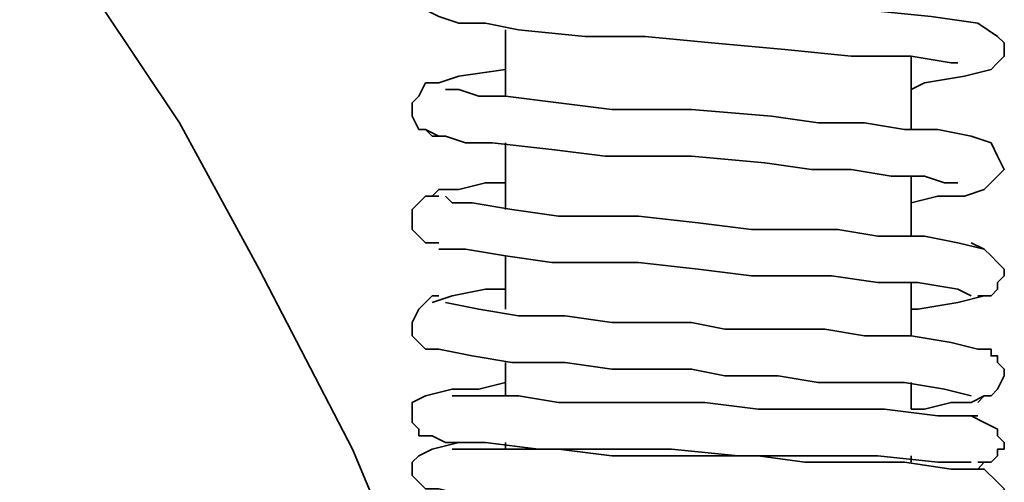
# Model space of a CAD drawing. Extents: x 10 to 803, y -38 to 630.
# Drawn here: x 629 to 657, y 143 to 156 of the extents above; entities that cross this region are included whole.
import ezdxf

# ---------------------------------------------------------------- set-up
doc = ezdxf.new("R2010")
doc.units = 0
doc.header["$MEASUREMENT"] = 0
doc.layers.get('0').update_dxf_attribs({"lineweight": 0})

msp = doc.modelspace()

# ---------------------------------------------------------------- linework, layer by layer
at = {"color": 7, "lineweight": 35}
for points, knots in [([(643.126, 133.205), (643.126, 133.205), (641.243, 138.289), (641.243, 138.289), (641.243, 138.289), (638.796, 144.125), (638.796, 144.125), (638.796, 144.125), (636.16, 149.209), (636.16, 149.209), (636.16, 149.209), (633.9, 153.351), (633.9, 153.351), (633.9, 153.351), (631.641, 156.74), (631.641, 156.74), (631.641, 156.74), (629.758, 159.565), (629.758, 159.565), (629.758, 159.565), (628.252, 161.636), (628.252, 161.636), (628.252, 161.636), (626.934, 163.519), (626.934, 163.519), (626.934, 163.519), (625.804, 165.025), (625.804, 165.025), (625.804, 165.025), (624.863, 165.966), (624.863, 165.966), (624.863, 165.966), (623.921, 167.284), (623.921, 167.284), (623.921, 167.284), (622.227, 169.167), (622.227, 169.167), (622.227, 169.167), (619.967, 171.803), (619.967, 171.803), (619.967, 171.803), (616.766, 174.816), (616.766, 174.816), (616.766, 174.816), (613.001, 178.393), (613.001, 178.393), (613.001, 178.393), (608.859, 181.782), (608.859, 181.782), (608.859, 181.782), (603.587, 185.548), (603.587, 185.548), (603.587, 185.548), (598.503, 188.56), (598.503, 188.56), (598.503, 188.56), (593.984, 191.196), (593.984, 191.196), (593.984, 191.196), (589.654, 193.079), (589.654, 193.079), (589.654, 193.079), (585.7, 194.962), (585.7, 194.962), (585.7, 194.962), (580.993, 196.468), (580.993, 196.468), (580.993, 196.468), (575.909, 198.163), (575.909, 198.163), (575.909, 198.163), (571.39, 199.104), (571.39, 199.104), (571.39, 199.104), (566.683, 200.045), (566.683, 200.045), (566.683, 200.045), (562.353, 200.61), (562.353, 200.61), (562.353, 200.61), (558.587, 200.987), (558.587, 200.987), (558.587, 200.987), (555.763, 201.175), (555.763, 201.175), (555.763, 201.175), (552.374, 201.175), (552.374, 201.175), (552.374, 201.175), (548.608, 201.175), (548.608, 201.175), (548.608, 201.175), (544.466, 200.987), (544.466, 200.987), (544.466, 200.987), (538.252, 200.234), (538.252, 200.234), (538.252, 200.234), (531.474, 198.916), (531.474, 198.916), (531.474, 198.916), (524.508, 196.845), (524.508, 196.845), (524.508, 196.845), (517.353, 194.209), (517.353, 194.209), (517.353, 194.209), (509.822, 190.82), (509.822, 190.82), (509.822, 190.82), (504.55, 187.807), (504.55, 187.807), (504.55, 187.807), (499.278, 184.418), (499.278, 184.418), (499.278, 184.418), (494.571, 180.841), (494.571, 180.841), (494.571, 180.841), (490.24, 177.263), (490.24, 177.263), (490.24, 177.263), (486.474, 173.686), (486.474, 173.686), (486.474, 173.686), (483.085, 170.108), (483.085, 170.108), (483.085, 170.108), (480.261, 166.908), (480.261, 166.908), (480.261, 166.908), (478.378, 164.836), (478.378, 164.836), (478.378, 164.836), (477.06, 162.954), (477.06, 162.954), (477.06, 162.954), (475.554, 161.071), (475.554, 161.071), (475.554, 161.071), (473.859, 158.623), (473.859, 158.623), (473.859, 158.623), (471.977, 155.611), (471.977, 155.611), (471.977, 155.611), (469.341, 151.092), (469.341, 151.092), (469.341, 151.092), (466.328, 145.632), (466.328, 145.632), (466.328, 145.632), (463.88, 139.983), (463.88, 139.983), (463.88, 139.983), (460.868, 132.075), (460.868, 132.075), (460.868, 132.075), (458.608, 124.167), (458.608, 124.167), (458.608, 124.167), (456.914, 116.448), (456.914, 116.448), (456.914, 116.448), (455.972, 108.54), (455.972, 108.54), (455.972, 108.54), (455.408, 100.82), (455.408, 100.82), (455.408, 100.82), (455.596, 90.841), (455.596, 90.841), (455.596, 90.841), (456.537, 80.674), (456.537, 80.674), (456.537, 80.674), (458.608, 70.507), (458.608, 70.507), (458.608, 70.507), (461.621, 60.528), (461.621, 60.528), (461.621, 60.528), (464.257, 53.373), (464.257, 53.373), (464.257, 53.373), (467.458, 46.783), (467.458, 46.783), (467.458, 46.783), (470.847, 40.57), (470.847, 40.57), (470.847, 40.57), (473.106, 37.18), (473.106, 37.18), (473.106, 37.18), (475.177, 33.98), (475.177, 33.98), (475.177, 33.98), (477.248, 31.155), (477.248, 31.155), (477.248, 31.155), (478.943, 28.896), (478.943, 28.896), (478.943, 28.896), (480.073, 27.578), (480.073, 27.578), (480.073, 27.578), (481.014, 26.448), (481.014, 26.448), (481.014, 26.448), (482.332, 24.942), (482.332, 24.942), (482.332, 24.942), (484.027, 23.059), (484.027, 23.059), (484.027, 23.059), (486.098, 20.8), (486.098, 20.8), (486.098, 20.8), (488.922, 18.164), (488.922, 18.164), (488.922, 18.164), (491.935, 15.528), (491.935, 15.528), (491.935, 15.528), (495.324, 12.704), (495.324, 12.704), (495.324, 12.704), (498.713, 10.068), (498.713, 10.068), (498.713, 10.068), (501.914, 7.808), (501.914, 7.808), (501.914, 7.808), (505.114, 5.737), (505.114, 5.737), (505.114, 5.737), (510.01, 2.913), (510.01, 2.913), (510.01, 2.913), (514.529, 0.653), (514.529, 0.653), (514.529, 0.653), (518.671, -1.229), (518.671, -1.229), (518.671, -1.229), (523.19, -2.924), (523.19, -2.924), (523.19, -2.924), (528.085, -4.43), (528.085, -4.43), (528.085, -4.43), (533.545, -5.936), (533.545, -5.936), (533.545, -5.936), (539.759, -7.254), (539.759, -7.254), (539.759, -7.254), (544.277, -7.819), (544.277, -7.819), (544.277, -7.819), (548.043, -8.196), (548.043, -8.196), (548.043, -8.196), (551.056, -8.384), (551.056, -8.384), (551.056, -8.384), (553.692, -8.384), (553.692, -8.384), (553.692, -8.384), (556.327, -8.384), (556.327, -8.384), (556.327, -8.384), (560.47, -8.196), (560.47, -8.196), (560.47, -8.196), (564.8, -7.819), (564.8, -7.819), (564.8, -7.819), (569.696, -7.254), (569.696, -7.254), (569.696, -7.254), (576.474, -5.936), (576.474, -5.936), (576.474, -5.936), (583.817, -3.865), (583.817, -3.865), (583.817, -3.865), (591.348, -1.041), (591.348, -1.041), (591.348, -1.041), (598.879, 2.348), (598.879, 2.348), (598.879, 2.348), (606.223, 6.679), (606.223, 6.679), (606.223, 6.679), (612.059, 10.632), (612.059, 10.632), (612.059, 10.632), (617.331, 14.775), (617.331, 14.775), (617.331, 14.775), (621.85, 18.917), (621.85, 18.917), (621.85, 18.917), (624.298, 21.553), (624.298, 21.553), (624.298, 21.553), (626.557, 23.812), (626.557, 23.812), (626.557, 23.812), (628.44, 25.883), (628.44, 25.883), (628.44, 25.883), (629.758, 27.578), (629.758, 27.578), (629.758, 27.578), (630.888, 28.896), (630.888, 28.896), (630.888, 28.896), (631.453, 29.649), (631.453, 29.649), (631.453, 29.649), (632.394, 30.967), (632.394, 30.967), (632.394, 30.967), (633.9, 32.85), (633.9, 32.85), (633.9, 32.85), (635.783, 35.486), (635.783, 35.486), (635.783, 35.486), (637.854, 38.687), (637.854, 38.687), (637.854, 38.687), (640.114, 42.452), (640.114, 42.452), (640.114, 42.452), (642.561, 46.971), (642.561, 46.971), (642.561, 46.971), (644.632, 51.302), (644.632, 51.302), (644.632, 51.302), (646.703, 56.009), (646.703, 56.009), (646.703, 56.009), (648.586, 61.469), (648.586, 61.469), (648.586, 61.469), (650.469, 67.306), (650.469, 67.306), (650.469, 67.306), (651.975, 73.707), (651.975, 73.707), (651.975, 73.707), (653.293, 80.674), (653.293, 80.674), (653.293, 80.674), (654.235, 88.205), (654.235, 88.205), (654.235, 88.205), (654.611, 96.49), (654.611, 96.49)], [0, 0, 0, 0, 1, 1, 1, 2, 2, 2, 3, 3, 3, 4, 4, 4, 5, 5, 5, 6, 6, 6, 7, 7, 7, 8, 8, 8, 9, 9, 9, 10, 10, 10, 11, 11, 11, 12, 12, 12, 13, 13, 13, 14, 14, 14, 15, 15, 15, 16, 16, 16, 17, 17, 17, 18, 18, 18, 19, 19, 19, 20, 20, 20, 21, 21, 21, 22, 22, 22, 23, 23, 23, 24, 24, 24, 25, 25, 25, 26, 26, 26, 27, 27, 27, 28, 28, 28, 29, 29, 29, 30, 30, 30, 31, 31, 31, 32, 32, 32, 33, 33, 33, 34, 34, 34, 35, 35, 35, 36, 36, 36, 37, 37, 37, 38, 38, 38, 39, 39, 39, 40, 40, 40, 41, 41, 41, 42, 42, 42, 43, 43, 43, 44, 44, 44, 45, 45, 45, 46, 46, 46, 47, 47, 47, 48, 48, 48, 49, 49, 49, 50, 50, 50, 51, 51, 51, 52, 52, 52, 53, 53, 53, 54, 54, 54, 55, 55, 55, 56, 56, 56, 57, 57, 57, 58, 58, 58, 59, 59, 59, 60, 60, 60, 61, 61, 61, 62, 62, 62, 63, 63, 63, 64, 64, 64, 65, 65, 65, 66, 66, 66, 67, 67, 67, 68, 68, 68, 69, 69, 69, 70, 70, 70, 71, 71, 71, 72, 72, 72, 73, 73, 73, 74, 74, 74, 75, 75, 75, 76, 76, 76, 77, 77, 77, 78, 78, 78, 79, 79, 79, 80, 80, 80, 81, 81, 81, 82, 82, 82, 83, 83, 83, 84, 84, 84, 85, 85, 85, 86, 86, 86, 87, 87, 87, 88, 88, 88, 89, 89, 89, 90, 90, 90, 91, 91, 91, 92, 92, 92, 93, 93, 93, 94, 94, 94, 95, 95, 95, 96, 96, 96, 97, 97, 97, 98, 98, 98, 99, 99, 99, 100, 100, 100, 101, 101, 101, 102, 102, 102, 103, 103, 103, 104, 104, 104, 105, 105, 105, 106, 106, 106, 107, 107, 107, 108, 108, 108, 109, 109, 109, 110, 110, 110, 111, 111, 111, 112, 112, 112, 113, 113, 113, 114, 114, 114, 115, 115, 115, 116, 116, 116, 117, 117, 117, 118, 118, 118, 119, 119, 119, 120, 120, 120, 121, 121, 121, 121]), ([(643.126, 96.49), (643.126, 96.49), (642.75, 88.77), (642.75, 88.77), (642.75, 88.77), (641.808, 81.615), (641.808, 81.615), (641.808, 81.615), (640.678, 75.025), (640.678, 75.025), (640.678, 75.025), (638.984, 69), (638.984, 69), (638.984, 69), (637.289, 63.728), (637.289, 63.728), (637.289, 63.728), (635.406, 58.833), (635.406, 58.833), (635.406, 58.833), (633.147, 53.749), (633.147, 53.749), (633.147, 53.749), (630.699, 49.231), (630.699, 49.231), (630.699, 49.231), (628.628, 45.465), (628.628, 45.465), (628.628, 45.465), (626.557, 42.264), (626.557, 42.264), (626.557, 42.264), (624.863, 39.816), (624.863, 39.816), (624.863, 39.816), (623.356, 37.934), (623.356, 37.934), (623.356, 37.934), (622.227, 36.427), (622.227, 36.427), (622.227, 36.427), (621.097, 35.109), (621.097, 35.109), (621.097, 35.109), (620.344, 34.168), (620.344, 34.168), (620.344, 34.168), (619.402, 33.038), (619.402, 33.038), (619.402, 33.038), (617.896, 31.344), (617.896, 31.344), (617.896, 31.344), (615.825, 29.084), (615.825, 29.084), (615.825, 29.084), (613.001, 26.448), (613.001, 26.448), (613.001, 26.448), (609.612, 23.247), (609.612, 23.247), (609.612, 23.247), (605.846, 20.235), (605.846, 20.235), (605.846, 20.235), (600.198, 16.469), (600.198, 16.469), (600.198, 16.469), (595.114, 13.457), (595.114, 13.457), (595.114, 13.457), (590.407, 11.009), (590.407, 11.009), (590.407, 11.009), (586.076, 9.126), (586.076, 9.126), (586.076, 9.126), (581.557, 7.432), (581.557, 7.432), (581.557, 7.432), (576.097, 5.737), (576.097, 5.737), (576.097, 5.737), (572.143, 4.796), (572.143, 4.796), (572.143, 4.796), (567.813, 4.043), (567.813, 4.043), (567.813, 4.043), (564.047, 3.478), (564.047, 3.478), (564.047, 3.478), (560.658, 3.289), (560.658, 3.289), (560.658, 3.289), (558.022, 3.101), (558.022, 3.101), (558.022, 3.101), (555.01, 2.913), (555.01, 2.913), (555.01, 2.913), (551.62, 3.101), (551.62, 3.101), (551.62, 3.101), (547.855, 3.289), (547.855, 3.289), (547.855, 3.289), (542.206, 4.043), (542.206, 4.043), (542.206, 4.043), (536.181, 5.172), (536.181, 5.172), (536.181, 5.172), (529.78, 6.867), (529.78, 6.867), (529.78, 6.867), (523.19, 9.314), (523.19, 9.314), (523.19, 9.314), (516.6, 12.515), (516.6, 12.515), (516.6, 12.515), (511.893, 15.151), (511.893, 15.151), (511.893, 15.151), (507.186, 17.976), (507.186, 17.976), (507.186, 17.976), (503.043, 21.176), (503.043, 21.176), (503.043, 21.176), (499.278, 24.189), (499.278, 24.189), (499.278, 24.189), (495.889, 27.39), (495.889, 27.39), (495.889, 27.39), (492.688, 30.59), (492.688, 30.59), (492.688, 30.59), (490.24, 33.415), (490.24, 33.415), (490.24, 33.415), (488.545, 35.298), (488.545, 35.298), (488.545, 35.298), (487.228, 36.804), (487.228, 36.804), (487.228, 36.804), (485.91, 38.687), (485.91, 38.687), (485.91, 38.687), (484.403, 40.758), (484.403, 40.758), (484.403, 40.758), (482.709, 43.394), (482.709, 43.394), (482.709, 43.394), (480.073, 47.536), (480.073, 47.536), (480.073, 47.536), (477.437, 52.431), (477.437, 52.431), (477.437, 52.431), (474.989, 57.515), (474.989, 57.515), (474.989, 57.515), (472.353, 64.481), (472.353, 64.481), (472.353, 64.481), (470.094, 71.448), (470.094, 71.448), (470.094, 71.448), (468.587, 78.414), (468.587, 78.414), (468.587, 78.414), (467.458, 85.569), (467.458, 85.569), (467.458, 85.569), (466.893, 92.536), (466.893, 92.536), (466.893, 92.536), (466.893, 101.385), (466.893, 101.385), (466.893, 101.385), (467.646, 110.611), (467.646, 110.611), (467.646, 110.611), (469.341, 119.649), (469.341, 119.649), (469.341, 119.649), (471.788, 128.498), (471.788, 128.498), (471.788, 128.498), (474.048, 134.899), (474.048, 134.899), (474.048, 134.899), (476.872, 140.736), (476.872, 140.736), (476.872, 140.736), (479.696, 146.385), (479.696, 146.385), (479.696, 146.385), (481.579, 149.397), (481.579, 149.397), (481.579, 149.397), (483.462, 152.222), (483.462, 152.222), (483.462, 152.222), (485.345, 154.857), (485.345, 154.857), (485.345, 154.857), (486.663, 156.74), (486.663, 156.74), (486.663, 156.74), (487.792, 158.058), (487.792, 158.058), (487.792, 158.058), (488.545, 159), (488.545, 159), (488.545, 159), (489.487, 160.318), (489.487, 160.318), (489.487, 160.318), (490.993, 161.824), (490.993, 161.824), (490.993, 161.824), (492.876, 163.895), (492.876, 163.895), (492.876, 163.895), (495.135, 166.154), (495.135, 166.154), (495.135, 166.154), (498.525, 169.355), (498.525, 169.355), (498.525, 169.355), (502.29, 172.368), (502.29, 172.368), (502.29, 172.368), (505.868, 175.004), (505.868, 175.004), (505.868, 175.004), (509.257, 177.263), (509.257, 177.263), (509.257, 177.263), (513.399, 179.711), (513.399, 179.711), (513.399, 179.711), (517.353, 181.782), (517.353, 181.782), (517.353, 181.782), (520.93, 183.476), (520.93, 183.476), (520.93, 183.476), (524.696, 184.983), (524.696, 184.983), (524.696, 184.983), (529.026, 186.301), (529.026, 186.301), (529.026, 186.301), (533.733, 187.619), (533.733, 187.619), (533.733, 187.619), (539.005, 188.748), (539.005, 188.748), (539.005, 188.748), (542.959, 189.313), (542.959, 189.313), (542.959, 189.313), (546.16, 189.502), (546.16, 189.502), (546.16, 189.502), (548.796, 189.69), (548.796, 189.69), (548.796, 189.69), (551.056, 189.878), (551.056, 189.878), (551.056, 189.878), (553.503, 189.878), (553.503, 189.878), (553.503, 189.878), (556.892, 189.69), (556.892, 189.69), (556.892, 189.69), (560.846, 189.313), (560.846, 189.313), (560.846, 189.313), (564.8, 188.748), (564.8, 188.748), (564.8, 188.748), (570.637, 187.619), (570.637, 187.619), (570.637, 187.619), (576.85, 185.924), (576.85, 185.924), (576.85, 185.924), (583.252, 183.476), (583.252, 183.476), (583.252, 183.476), (589.654, 180.464), (589.654, 180.464), (589.654, 180.464), (596.244, 176.698), (596.244, 176.698), (596.244, 176.698), (601.327, 172.933), (601.327, 172.933), (601.327, 172.933), (605.846, 169.355), (605.846, 169.355), (605.846, 169.355), (609.8, 165.59), (609.8, 165.59), (609.8, 165.59), (612.624, 162.765), (612.624, 162.765), (612.624, 162.765), (614.884, 160.318), (614.884, 160.318), (614.884, 160.318), (616.578, 158.247), (616.578, 158.247), (616.578, 158.247), (617.708, 156.929), (617.708, 156.929), (617.708, 156.929), (618.273, 156.175), (618.273, 156.175), (618.273, 156.175), (619.026, 155.046), (619.026, 155.046), (619.026, 155.046), (620.72, 152.786), (620.72, 152.786), (620.72, 152.786), (622.792, 149.586), (622.792, 149.586), (622.792, 149.586), (625.051, 145.632), (625.051, 145.632), (625.051, 145.632), (627.687, 140.736), (627.687, 140.736), (627.687, 140.736), (630.135, 135.464), (630.135, 135.464), (630.135, 135.464), (632.394, 129.439), (632.394, 129.439), (632.394, 129.439), (634.465, 122.473), (634.465, 122.473), (634.465, 122.473), (635.783, 116.824), (635.783, 116.824), (635.783, 116.824), (636.724, 110.423), (636.724, 110.423), (636.724, 110.423), (637.478, 103.644), (637.478, 103.644), (637.478, 103.644), (637.666, 96.49), (637.666, 96.49)], [0, 0, 0, 0, 1, 1, 1, 2, 2, 2, 3, 3, 3, 4, 4, 4, 5, 5, 5, 6, 6, 6, 7, 7, 7, 8, 8, 8, 9, 9, 9, 10, 10, 10, 11, 11, 11, 12, 12, 12, 13, 13, 13, 14, 14, 14, 15, 15, 15, 16, 16, 16, 17, 17, 17, 18, 18, 18, 19, 19, 19, 20, 20, 20, 21, 21, 21, 22, 22, 22, 23, 23, 23, 24, 24, 24, 25, 25, 25, 26, 26, 26, 27, 27, 27, 28, 28, 28, 29, 29, 29, 30, 30, 30, 31, 31, 31, 32, 32, 32, 33, 33, 33, 34, 34, 34, 35, 35, 35, 36, 36, 36, 37, 37, 37, 38, 38, 38, 39, 39, 39, 40, 40, 40, 41, 41, 41, 42, 42, 42, 43, 43, 43, 44, 44, 44, 45, 45, 45, 46, 46, 46, 47, 47, 47, 48, 48, 48, 49, 49, 49, 50, 50, 50, 51, 51, 51, 52, 52, 52, 53, 53, 53, 54, 54, 54, 55, 55, 55, 56, 56, 56, 57, 57, 57, 58, 58, 58, 59, 59, 59, 60, 60, 60, 61, 61, 61, 62, 62, 62, 63, 63, 63, 64, 64, 64, 65, 65, 65, 66, 66, 66, 67, 67, 67, 68, 68, 68, 69, 69, 69, 70, 70, 70, 71, 71, 71, 72, 72, 72, 73, 73, 73, 74, 74, 74, 75, 75, 75, 76, 76, 76, 77, 77, 77, 78, 78, 78, 79, 79, 79, 80, 80, 80, 81, 81, 81, 82, 82, 82, 83, 83, 83, 84, 84, 84, 85, 85, 85, 86, 86, 86, 87, 87, 87, 88, 88, 88, 89, 89, 89, 90, 90, 90, 91, 91, 91, 92, 92, 92, 93, 93, 93, 94, 94, 94, 95, 95, 95, 96, 96, 96, 97, 97, 97, 98, 98, 98, 99, 99, 99, 100, 100, 100, 101, 101, 101, 102, 102, 102, 103, 103, 103, 104, 104, 104, 105, 105, 105, 106, 106, 106, 107, 107, 107, 108, 108, 108, 109, 109, 109, 110, 110, 110, 111, 111, 111, 112, 112, 112, 113, 113, 113, 114, 114, 114, 115, 115, 115, 116, 116, 116, 117, 117, 117, 118, 118, 118, 119, 119, 119, 120, 120, 120, 121, 121, 121, 121]), ([(549.361, 189.69), (549.361, 189.69), (551.432, 189.69), (551.432, 189.69), (551.432, 189.69), (555.386, 189.313), (555.386, 189.313), (555.386, 189.313), (559.34, 188.748), (559.34, 188.748), (559.34, 188.748), (565.177, 187.619), (565.177, 187.619), (565.177, 187.619), (571.39, 185.924), (571.39, 185.924), (571.39, 185.924), (577.792, 183.476), (577.792, 183.476), (577.792, 183.476), (584.193, 180.464), (584.193, 180.464), (584.193, 180.464), (590.783, 176.698), (590.783, 176.698), (590.783, 176.698), (595.867, 172.933), (595.867, 172.933), (595.867, 172.933), (600.386, 169.355), (600.386, 169.355), (600.386, 169.355), (604.34, 165.59), (604.34, 165.59), (604.34, 165.59), (606.976, 162.765), (606.976, 162.765), (606.976, 162.765), (609.423, 160.318), (609.423, 160.318), (609.423, 160.318), (610.93, 158.247), (610.93, 158.247), (610.93, 158.247), (612.059, 156.929), (612.059, 156.929), (612.059, 156.929), (612.812, 156.175), (612.812, 156.175), (612.812, 156.175), (613.566, 155.046), (613.566, 155.046), (613.566, 155.046), (615.26, 152.786), (615.26, 152.786), (615.26, 152.786), (617.331, 149.586), (617.331, 149.586), (617.331, 149.586), (619.591, 145.632), (619.591, 145.632), (619.591, 145.632), (622.227, 140.736), (622.227, 140.736), (622.227, 140.736), (624.674, 135.464), (624.674, 135.464), (624.674, 135.464), (626.934, 129.439), (626.934, 129.439), (626.934, 129.439), (629.005, 122.473), (629.005, 122.473), (629.005, 122.473), (630.323, 116.824), (630.323, 116.824), (630.323, 116.824), (631.264, 110.423), (631.264, 110.423), (631.264, 110.423), (632.017, 103.644), (632.017, 103.644), (632.017, 103.644), (632.206, 96.49), (632.206, 96.49), (632.206, 96.49), (631.829, 88.77), (631.829, 88.77), (631.829, 88.77), (630.888, 81.615), (630.888, 81.615), (630.888, 81.615), (629.758, 75.025), (629.758, 75.025), (629.758, 75.025), (628.063, 69), (628.063, 69), (628.063, 69), (626.369, 63.728), (626.369, 63.728), (626.369, 63.728), (624.486, 58.833), (624.486, 58.833), (624.486, 58.833), (622.227, 53.749), (622.227, 53.749), (622.227, 53.749), (619.779, 49.231), (619.779, 49.231), (619.779, 49.231), (617.708, 45.465), (617.708, 45.465), (617.708, 45.465), (615.637, 42.264), (615.637, 42.264), (615.637, 42.264), (613.942, 39.816), (613.942, 39.816), (613.942, 39.816), (612.436, 37.934), (612.436, 37.934), (612.436, 37.934), (611.306, 36.427), (611.306, 36.427), (611.306, 36.427), (610.176, 35.109), (610.176, 35.109), (610.176, 35.109), (609.423, 34.168), (609.423, 34.168), (609.423, 34.168), (608.482, 33.038), (608.482, 33.038), (608.482, 33.038), (606.976, 31.344), (606.976, 31.344), (606.976, 31.344), (604.905, 29.084), (604.905, 29.084), (604.905, 29.084), (602.08, 26.448), (602.08, 26.448), (602.08, 26.448), (598.503, 23.247), (598.503, 23.247), (598.503, 23.247), (594.737, 20.235), (594.737, 20.235), (594.737, 20.235), (589.277, 16.469), (589.277, 16.469), (589.277, 16.469), (584.193, 13.457), (584.193, 13.457), (584.193, 13.457), (579.486, 11.009), (579.486, 11.009), (579.486, 11.009), (575.156, 9.126), (575.156, 9.126), (575.156, 9.126), (570.637, 7.432), (570.637, 7.432), (570.637, 7.432), (565.177, 5.737), (565.177, 5.737), (565.177, 5.737), (561.223, 4.796), (561.223, 4.796), (561.223, 4.796), (556.892, 4.043), (556.892, 4.043), (556.892, 4.043), (553.127, 3.478), (553.127, 3.478), (553.127, 3.478), (549.738, 3.289), (549.738, 3.289), (549.738, 3.289), (549.549, 3.289), (549.549, 3.289)], [0, 0, 0, 0, 1, 1, 1, 2, 2, 2, 3, 3, 3, 4, 4, 4, 5, 5, 5, 6, 6, 6, 7, 7, 7, 8, 8, 8, 9, 9, 9, 10, 10, 10, 11, 11, 11, 12, 12, 12, 13, 13, 13, 14, 14, 14, 15, 15, 15, 16, 16, 16, 17, 17, 17, 18, 18, 18, 19, 19, 19, 20, 20, 20, 21, 21, 21, 22, 22, 22, 23, 23, 23, 24, 24, 24, 25, 25, 25, 26, 26, 26, 27, 27, 27, 28, 28, 28, 29, 29, 29, 30, 30, 30, 31, 31, 31, 32, 32, 32, 33, 33, 33, 34, 34, 34, 35, 35, 35, 36, 36, 36, 37, 37, 37, 38, 38, 38, 39, 39, 39, 40, 40, 40, 41, 41, 41, 42, 42, 42, 43, 43, 43, 44, 44, 44, 45, 45, 45, 46, 46, 46, 47, 47, 47, 48, 48, 48, 49, 49, 49, 50, 50, 50, 51, 51, 51, 52, 52, 52, 53, 53, 53, 54, 54, 54, 55, 55, 55, 56, 56, 56, 57, 57, 57, 58, 58, 58, 59, 59, 59, 60, 60, 60, 60]), ([(643.126, 158.247), (643.126, 158.247), (641.808, 158.058), (641.808, 158.058), (641.808, 158.058), (640.867, 157.87), (640.867, 157.87), (640.867, 157.87), (640.678, 157.493), (640.678, 157.493), (640.678, 157.493), (640.49, 157.305), (640.49, 157.305), (640.49, 157.305), (640.49, 156.929), (640.49, 156.929), (640.49, 156.929), (640.49, 156.74), (640.49, 156.74), (640.49, 156.74), (640.678, 156.552), (640.678, 156.552), (640.678, 156.552), (640.867, 156.552), (640.867, 156.552), (640.867, 156.552), (641.243, 156.364), (641.243, 156.364), (641.243, 156.364), (641.808, 156.175), (641.808, 156.175), (641.808, 156.175), (642.561, 156.175), (642.561, 156.175), (642.561, 156.175), (643.503, 155.987), (643.503, 155.987), (643.503, 155.987), (645.385, 155.799), (645.385, 155.799), (645.385, 155.799), (647.08, 155.799), (647.08, 155.799), (647.08, 155.799), (648.963, 155.611), (648.963, 155.611), (648.963, 155.611), (651.034, 155.422), (651.034, 155.422), (651.034, 155.422), (652.917, 155.234), (652.917, 155.234), (652.917, 155.234), (654.611, 155.234), (654.611, 155.234), (654.611, 155.234), (655.741, 155.046), (655.741, 155.046), (655.741, 155.046), (655.929, 155.046), (655.929, 155.046)], [0, 0, 0, 0, 1, 1, 1, 2, 2, 2, 3, 3, 3, 4, 4, 4, 5, 5, 5, 6, 6, 6, 7, 7, 7, 8, 8, 8, 9, 9, 9, 10, 10, 10, 11, 11, 11, 12, 12, 12, 13, 13, 13, 14, 14, 14, 15, 15, 15, 16, 16, 16, 17, 17, 17, 18, 18, 18, 19, 19, 19, 20, 20, 20, 20]), ([(654.611, 154.293), (654.611, 154.293), (654.988, 154.481), (654.988, 154.481), (654.988, 154.481), (656.118, 154.669), (656.118, 154.669), (656.118, 154.669), (656.871, 154.857), (656.871, 154.857), (656.871, 154.857), (657.059, 155.046), (657.059, 155.046), (657.059, 155.046), (657.247, 155.234), (657.247, 155.234), (657.247, 155.234), (657.247, 155.611), (657.247, 155.611), (657.247, 155.611), (657.059, 155.799), (657.059, 155.799), (657.059, 155.799), (656.494, 156.175), (656.494, 156.175), (656.494, 156.175), (655.176, 156.364), (655.176, 156.364), (655.176, 156.364), (653.293, 156.552), (653.293, 156.552), (653.293, 156.552), (651.222, 156.74), (651.222, 156.74), (651.222, 156.74), (649.339, 156.929), (649.339, 156.929), (649.339, 156.929), (647.645, 157.117), (647.645, 157.117), (647.645, 157.117), (645.762, 157.117), (645.762, 157.117), (645.762, 157.117), (643.879, 157.305), (643.879, 157.305), (643.879, 157.305), (642.561, 157.493), (642.561, 157.493), (642.561, 157.493), (641.808, 157.493), (641.808, 157.493), (641.808, 157.493), (641.62, 157.682), (641.62, 157.682)], [0, 0, 0, 0, 1, 1, 1, 2, 2, 2, 3, 3, 3, 4, 4, 4, 5, 5, 5, 6, 6, 6, 7, 7, 7, 8, 8, 8, 9, 9, 9, 10, 10, 10, 11, 11, 11, 12, 12, 12, 13, 13, 13, 14, 14, 14, 15, 15, 15, 16, 16, 16, 17, 17, 17, 18, 18, 18, 18]), ([(643.126, 154.857), (643.126, 154.857), (641.808, 154.669), (641.808, 154.669), (641.808, 154.669), (641.243, 154.481), (641.243, 154.481), (641.243, 154.481), (641.055, 154.481), (641.055, 154.481)], [0, 0, 0, 0, 1, 1, 1, 2, 2, 2, 3, 3, 3, 3]), ([(641.243, 154.481), (641.243, 154.481), (641.055, 154.481), (641.055, 154.481), (641.055, 154.481), (640.867, 154.481), (640.867, 154.481), (640.867, 154.481), (640.678, 154.104), (640.678, 154.104), (640.678, 154.104), (640.49, 153.916), (640.49, 153.916), (640.49, 153.916), (640.49, 153.728), (640.49, 153.728), (640.49, 153.728), (640.49, 153.539), (640.49, 153.539), (640.49, 153.539), (640.678, 153.163), (640.678, 153.163), (640.678, 153.163), (640.867, 153.163), (640.867, 153.163), (640.867, 153.163), (641.243, 152.975), (641.243, 152.975)], [0, 0, 0, 0, 1, 1, 1, 2, 2, 2, 3, 3, 3, 4, 4, 4, 5, 5, 5, 6, 6, 6, 7, 7, 7, 8, 8, 8, 9, 9, 9, 9]), ([(654.611, 151.092), (654.611, 151.092), (655.364, 151.28), (655.364, 151.28), (655.364, 151.28), (656.118, 151.28), (656.118, 151.28), (656.118, 151.28), (656.682, 151.468), (656.682, 151.468), (656.682, 151.468), (657.059, 151.845), (657.059, 151.845), (657.059, 151.845), (657.247, 152.033), (657.247, 152.033), (657.247, 152.033), (657.059, 152.41), (657.059, 152.41), (657.059, 152.41), (656.871, 152.786), (656.871, 152.786), (656.871, 152.786), (656.306, 152.975), (656.306, 152.975), (656.306, 152.975), (655.364, 153.163), (655.364, 153.163), (655.364, 153.163), (654.423, 153.163), (654.423, 153.163), (654.423, 153.163), (653.293, 153.351), (653.293, 153.351), (653.293, 153.351), (651.975, 153.351), (651.975, 153.351), (651.975, 153.351), (650.657, 153.539), (650.657, 153.539), (650.657, 153.539), (648.398, 153.728), (648.398, 153.728), (648.398, 153.728), (647.457, 153.728), (647.457, 153.728), (647.457, 153.728), (646.139, 153.728), (646.139, 153.728), (646.139, 153.728), (644.632, 153.916), (644.632, 153.916), (644.632, 153.916), (643.126, 154.104), (643.126, 154.104), (643.126, 154.104), (642.373, 154.104), (642.373, 154.104), (642.373, 154.104), (641.808, 154.293), (641.808, 154.293), (641.808, 154.293), (641.432, 154.293), (641.432, 154.293)], [0, 0, 0, 0, 1, 1, 1, 2, 2, 2, 3, 3, 3, 4, 4, 4, 5, 5, 5, 6, 6, 6, 7, 7, 7, 8, 8, 8, 9, 9, 9, 10, 10, 10, 11, 11, 11, 12, 12, 12, 13, 13, 13, 14, 14, 14, 15, 15, 15, 16, 16, 16, 17, 17, 17, 18, 18, 18, 19, 19, 19, 20, 20, 20, 21, 21, 21, 21]), ([(640.867, 153.163), (640.867, 153.163), (641.055, 152.975), (641.055, 152.975), (641.055, 152.975), (641.432, 152.975), (641.432, 152.975), (641.432, 152.975), (641.996, 152.786), (641.996, 152.786), (641.996, 152.786), (642.75, 152.786), (642.75, 152.786), (642.75, 152.786), (644.444, 152.598), (644.444, 152.598), (644.444, 152.598), (645.95, 152.41), (645.95, 152.41), (645.95, 152.41), (647.268, 152.41), (647.268, 152.41), (647.268, 152.41), (648.398, 152.41), (648.398, 152.41), (648.398, 152.41), (650.469, 152.222), (650.469, 152.222), (650.469, 152.222), (651.787, 152.033), (651.787, 152.033), (651.787, 152.033), (652.917, 152.033), (652.917, 152.033), (652.917, 152.033), (654.047, 151.845), (654.047, 151.845), (654.047, 151.845), (654.988, 151.845), (654.988, 151.845), (654.988, 151.845), (655.553, 151.657), (655.553, 151.657), (655.553, 151.657), (655.929, 151.657), (655.929, 151.657)], [0, 0, 0, 0, 1, 1, 1, 2, 2, 2, 3, 3, 3, 4, 4, 4, 5, 5, 5, 6, 6, 6, 7, 7, 7, 8, 8, 8, 9, 9, 9, 10, 10, 10, 11, 11, 11, 12, 12, 12, 13, 13, 13, 14, 14, 14, 15, 15, 15, 15]), ([(643.126, 151.657), (643.126, 151.657), (642.561, 151.657), (642.561, 151.657), (642.561, 151.657), (641.808, 151.468), (641.808, 151.468), (641.808, 151.468), (641.243, 151.468), (641.243, 151.468), (641.243, 151.468), (641.055, 151.28), (641.055, 151.28)], [0, 0, 0, 0, 1, 1, 1, 2, 2, 2, 3, 3, 3, 4, 4, 4, 4]), ([(641.243, 151.28), (641.243, 151.28), (641.055, 151.28), (641.055, 151.28), (641.055, 151.28), (640.867, 151.28), (640.867, 151.28), (640.867, 151.28), (640.49, 150.904), (640.49, 150.904), (640.49, 150.904), (640.49, 150.715), (640.49, 150.715), (640.49, 150.715), (640.49, 150.527), (640.49, 150.527), (640.49, 150.527), (640.49, 150.339), (640.49, 150.339), (640.49, 150.339), (640.678, 150.15), (640.678, 150.15), (640.678, 150.15), (640.867, 149.962), (640.867, 149.962), (640.867, 149.962), (641.243, 149.962), (641.243, 149.962)], [0, 0, 0, 0, 1, 1, 1, 2, 2, 2, 3, 3, 3, 4, 4, 4, 5, 5, 5, 6, 6, 6, 7, 7, 7, 8, 8, 8, 9, 9, 9, 9]), ([(656.682, 149.774), (656.682, 149.774), (655.929, 149.962), (655.929, 149.962), (655.929, 149.962), (654.988, 150.15), (654.988, 150.15), (654.988, 150.15), (653.67, 150.15), (653.67, 150.15), (653.67, 150.15), (652.54, 150.339), (652.54, 150.339), (652.54, 150.339), (650.093, 150.339), (650.093, 150.339), (650.093, 150.339), (648.586, 150.527), (648.586, 150.527), (648.586, 150.527), (646.892, 150.715), (646.892, 150.715), (646.892, 150.715), (644.632, 150.715), (644.632, 150.715), (644.632, 150.715), (643.314, 150.904), (643.314, 150.904), (643.314, 150.904), (642.185, 151.092), (642.185, 151.092), (642.185, 151.092), (641.62, 151.092), (641.62, 151.092), (641.62, 151.092), (641.432, 151.28), (641.432, 151.28)], [0, 0, 0, 0, 1, 1, 1, 2, 2, 2, 3, 3, 3, 4, 4, 4, 5, 5, 5, 6, 6, 6, 7, 7, 7, 8, 8, 8, 9, 9, 9, 10, 10, 10, 11, 11, 11, 12, 12, 12, 12]), ([(656.494, 148.456), (656.494, 148.456), (656.682, 148.456), (656.682, 148.456), (656.682, 148.456), (656.871, 148.456), (656.871, 148.456), (656.871, 148.456), (657.059, 148.644), (657.059, 148.644), (657.059, 148.644), (657.059, 148.832), (657.059, 148.832), (657.059, 148.832), (657.247, 149.021), (657.247, 149.021), (657.247, 149.021), (657.247, 149.209), (657.247, 149.209), (657.247, 149.209), (657.059, 149.397), (657.059, 149.397), (657.059, 149.397), (656.871, 149.586), (656.871, 149.586), (656.871, 149.586), (656.682, 149.774), (656.682, 149.774), (656.682, 149.774), (656.306, 149.962), (656.306, 149.962)], [0, 0, 0, 0, 1, 1, 1, 2, 2, 2, 3, 3, 3, 4, 4, 4, 5, 5, 5, 6, 6, 6, 7, 7, 7, 8, 8, 8, 9, 9, 9, 10, 10, 10, 10]), ([(641.243, 149.774), (641.243, 149.774), (641.996, 149.774), (641.996, 149.774), (641.996, 149.774), (643.126, 149.586), (643.126, 149.586), (643.126, 149.586), (644.444, 149.397), (644.444, 149.397), (644.444, 149.397), (646.892, 149.397), (646.892, 149.397), (646.892, 149.397), (648.586, 149.209), (648.586, 149.209), (648.586, 149.209), (650.093, 149.021), (650.093, 149.021), (650.093, 149.021), (652.352, 149.021), (652.352, 149.021), (652.352, 149.021), (653.67, 148.832), (653.67, 148.832), (653.67, 148.832), (654.8, 148.832), (654.8, 148.832), (654.8, 148.832), (655.929, 148.644), (655.929, 148.644), (655.929, 148.644), (656.306, 148.456), (656.306, 148.456)], [0, 0, 0, 0, 1, 1, 1, 2, 2, 2, 3, 3, 3, 4, 4, 4, 5, 5, 5, 6, 6, 6, 7, 7, 7, 8, 8, 8, 9, 9, 9, 10, 10, 10, 11, 11, 11, 11]), ([(643.126, 148.644), (643.126, 148.644), (642.561, 148.644), (642.561, 148.644), (642.561, 148.644), (641.62, 148.456), (641.62, 148.456), (641.62, 148.456), (641.055, 148.268), (641.055, 148.268)], [0, 0, 0, 0, 1, 1, 1, 2, 2, 2, 3, 3, 3, 3]), ([(641.243, 148.456), (641.243, 148.456), (641.055, 148.456), (641.055, 148.456), (641.055, 148.456), (640.867, 148.268), (640.867, 148.268), (640.867, 148.268), (640.678, 148.079), (640.678, 148.079), (640.678, 148.079), (640.49, 147.703), (640.49, 147.703), (640.49, 147.703), (640.49, 147.514), (640.49, 147.514), (640.49, 147.514), (640.49, 147.326), (640.49, 147.326), (640.49, 147.326), (640.678, 147.138), (640.678, 147.138), (640.678, 147.138), (640.867, 146.95), (640.867, 146.95), (640.867, 146.95), (641.055, 146.95), (641.055, 146.95), (641.055, 146.95), (641.243, 146.95), (641.243, 146.95)], [0, 0, 0, 0, 1, 1, 1, 2, 2, 2, 3, 3, 3, 4, 4, 4, 5, 5, 5, 6, 6, 6, 7, 7, 7, 8, 8, 8, 9, 9, 9, 10, 10, 10, 10]), ([(656.682, 146.95), (656.682, 146.95), (656.494, 146.95), (656.494, 146.95), (656.494, 146.95), (655.741, 147.138), (655.741, 147.138), (655.741, 147.138), (654.611, 147.326), (654.611, 147.326), (654.611, 147.326), (653.293, 147.326), (653.293, 147.326), (653.293, 147.326), (652.164, 147.514), (652.164, 147.514), (652.164, 147.514), (651.034, 147.514), (651.034, 147.514), (651.034, 147.514), (649.904, 147.514), (649.904, 147.514), (649.904, 147.514), (649.339, 147.514), (649.339, 147.514), (649.339, 147.514), (648.398, 147.703), (648.398, 147.703), (648.398, 147.703), (647.457, 147.703), (647.457, 147.703), (647.457, 147.703), (646.139, 147.703), (646.139, 147.703), (646.139, 147.703), (644.821, 147.891), (644.821, 147.891), (644.821, 147.891), (643.503, 147.891), (643.503, 147.891), (643.503, 147.891), (642.373, 148.079), (642.373, 148.079), (642.373, 148.079), (641.432, 148.268), (641.432, 148.268)], [0, 0, 0, 0, 1, 1, 1, 2, 2, 2, 3, 3, 3, 4, 4, 4, 5, 5, 5, 6, 6, 6, 7, 7, 7, 8, 8, 8, 9, 9, 9, 10, 10, 10, 11, 11, 11, 12, 12, 12, 13, 13, 13, 14, 14, 14, 15, 15, 15, 15]), ([(654.611, 148.079), (654.611, 148.079), (654.8, 148.079), (654.8, 148.079), (654.8, 148.079), (655.929, 148.268), (655.929, 148.268), (655.929, 148.268), (656.682, 148.456), (656.682, 148.456)], [0, 0, 0, 0, 1, 1, 1, 2, 2, 2, 3, 3, 3, 3]), ([(641.055, 146.95), (641.055, 146.95), (641.243, 146.95), (641.243, 146.95), (641.243, 146.95), (642.185, 146.761), (642.185, 146.761), (642.185, 146.761), (643.314, 146.573), (643.314, 146.573), (643.314, 146.573), (644.821, 146.573), (644.821, 146.573), (644.821, 146.573), (646.139, 146.385), (646.139, 146.385), (646.139, 146.385), (647.457, 146.385), (647.457, 146.385), (647.457, 146.385), (648.398, 146.385), (648.398, 146.385), (648.398, 146.385), (649.339, 146.196), (649.339, 146.196), (649.339, 146.196), (649.904, 146.196), (649.904, 146.196), (649.904, 146.196), (650.846, 146.196), (650.846, 146.196), (650.846, 146.196), (651.975, 146.008), (651.975, 146.008), (651.975, 146.008), (653.293, 146.008), (653.293, 146.008), (653.293, 146.008), (654.423, 146.008), (654.423, 146.008), (654.423, 146.008), (655.553, 145.82), (655.553, 145.82), (655.553, 145.82), (656.306, 145.632), (656.306, 145.632)], [0, 0, 0, 0, 1, 1, 1, 2, 2, 2, 3, 3, 3, 4, 4, 4, 5, 5, 5, 6, 6, 6, 7, 7, 7, 8, 8, 8, 9, 9, 9, 10, 10, 10, 11, 11, 11, 12, 12, 12, 13, 13, 13, 14, 14, 14, 15, 15, 15, 15]), ([(656.494, 145.443), (656.494, 145.443), (656.682, 145.632), (656.682, 145.632), (656.682, 145.632), (656.871, 145.632), (656.871, 145.632), (656.871, 145.632), (657.059, 145.82), (657.059, 145.82), (657.059, 145.82), (657.247, 146.196), (657.247, 146.196), (657.247, 146.196), (657.247, 146.385), (657.247, 146.385), (657.247, 146.385), (657.059, 146.573), (657.059, 146.573), (657.059, 146.573), (657.059, 146.761), (657.059, 146.761), (657.059, 146.761), (656.871, 146.761), (656.871, 146.761), (656.871, 146.761), (656.871, 146.95), (656.871, 146.95), (656.871, 146.95), (656.682, 146.95), (656.682, 146.95), (656.682, 146.95), (656.494, 146.95), (656.494, 146.95)], [0, 0, 0, 0, 1, 1, 1, 2, 2, 2, 3, 3, 3, 4, 4, 4, 5, 5, 5, 6, 6, 6, 7, 7, 7, 8, 8, 8, 9, 9, 9, 10, 10, 10, 11, 11, 11, 11]), ([(643.126, 146.008), (643.126, 146.008), (642.373, 145.82), (642.373, 145.82), (642.373, 145.82), (641.62, 145.82), (641.62, 145.82), (641.62, 145.82), (640.867, 145.632), (640.867, 145.632), (640.867, 145.632), (640.49, 145.443), (640.49, 145.443), (640.49, 145.443), (640.49, 145.255), (640.49, 145.255), (640.49, 145.255), (640.49, 145.067), (640.49, 145.067), (640.49, 145.067), (640.49, 144.878), (640.49, 144.878), (640.49, 144.878), (640.678, 144.69), (640.678, 144.69), (640.678, 144.69), (640.678, 144.502), (640.678, 144.502), (640.678, 144.502), (641.055, 144.502), (641.055, 144.502), (641.055, 144.502), (641.432, 144.314), (641.432, 144.314), (641.432, 144.314), (642.561, 144.314), (642.561, 144.314), (642.561, 144.314), (644.067, 144.125), (644.067, 144.125), (644.067, 144.125), (645.009, 144.125), (645.009, 144.125), (645.009, 144.125), (646.327, 144.125), (646.327, 144.125), (646.327, 144.125), (647.833, 144.125), (647.833, 144.125), (647.833, 144.125), (649.716, 143.937), (649.716, 143.937), (649.716, 143.937), (651.787, 143.937), (651.787, 143.937), (651.787, 143.937), (653.67, 143.937), (653.67, 143.937), (653.67, 143.937), (655.364, 143.749), (655.364, 143.749), (655.364, 143.749), (656.306, 143.749), (656.306, 143.749)], [0, 0, 0, 0, 1, 1, 1, 2, 2, 2, 3, 3, 3, 4, 4, 4, 5, 5, 5, 6, 6, 6, 7, 7, 7, 8, 8, 8, 9, 9, 9, 10, 10, 10, 11, 11, 11, 12, 12, 12, 13, 13, 13, 14, 14, 14, 15, 15, 15, 16, 16, 16, 17, 17, 17, 18, 18, 18, 19, 19, 19, 20, 20, 20, 21, 21, 21, 21]), ([(656.494, 145.067), (656.494, 145.067), (655.929, 145.067), (655.929, 145.067), (655.929, 145.067), (655.364, 145.067), (655.364, 145.067), (655.364, 145.067), (653.858, 145.255), (653.858, 145.255), (653.858, 145.255), (651.975, 145.255), (651.975, 145.255), (651.975, 145.255), (650.281, 145.255), (650.281, 145.255), (650.281, 145.255), (648.775, 145.443), (648.775, 145.443), (648.775, 145.443), (647.645, 145.443), (647.645, 145.443), (647.645, 145.443), (646.703, 145.443), (646.703, 145.443), (646.703, 145.443), (645.762, 145.443), (645.762, 145.443), (645.762, 145.443), (644.632, 145.443), (644.632, 145.443), (644.632, 145.443), (643.503, 145.632), (643.503, 145.632), (643.503, 145.632), (642.561, 145.632), (642.561, 145.632), (642.561, 145.632), (641.996, 145.632), (641.996, 145.632), (641.996, 145.632), (641.62, 145.632), (641.62, 145.632)], [0, 0, 0, 0, 1, 1, 1, 2, 2, 2, 3, 3, 3, 4, 4, 4, 5, 5, 5, 6, 6, 6, 7, 7, 7, 8, 8, 8, 9, 9, 9, 10, 10, 10, 11, 11, 11, 12, 12, 12, 13, 13, 13, 14, 14, 14, 14]), ([(654.611, 145.255), (654.611, 145.255), (654.988, 145.255), (654.988, 145.255), (654.988, 145.255), (655.741, 145.443), (655.741, 145.443), (655.741, 145.443), (656.306, 145.443), (656.306, 145.443), (656.306, 145.443), (656.682, 145.632), (656.682, 145.632)], [0, 0, 0, 0, 1, 1, 1, 2, 2, 2, 3, 3, 3, 4, 4, 4, 4]), ([(656.494, 143.749), (656.494, 143.749), (656.682, 143.749), (656.682, 143.749), (656.682, 143.749), (656.871, 143.749), (656.871, 143.749), (656.871, 143.749), (657.059, 143.937), (657.059, 143.937), (657.059, 143.937), (657.059, 144.125), (657.059, 144.125), (657.059, 144.125), (657.247, 144.125), (657.247, 144.125), (657.247, 144.125), (657.247, 144.314), (657.247, 144.314), (657.247, 144.314), (657.059, 144.502), (657.059, 144.502), (657.059, 144.502), (657.059, 144.69), (657.059, 144.69), (657.059, 144.69), (656.682, 144.878), (656.682, 144.878), (656.682, 144.878), (656.306, 145.067), (656.306, 145.067)], [0, 0, 0, 0, 1, 1, 1, 2, 2, 2, 3, 3, 3, 4, 4, 4, 5, 5, 5, 6, 6, 6, 7, 7, 7, 8, 8, 8, 9, 9, 9, 10, 10, 10, 10]), ([(641.808, 144.314), (641.808, 144.314), (641.055, 144.125), (641.055, 144.125), (641.055, 144.125), (640.678, 143.937), (640.678, 143.937), (640.678, 143.937), (640.49, 143.749), (640.49, 143.749), (640.49, 143.749), (640.49, 143.56), (640.49, 143.56), (640.49, 143.56), (640.49, 143.372), (640.49, 143.372), (640.49, 143.372), (640.678, 143.184), (640.678, 143.184), (640.678, 143.184), (640.867, 142.996), (640.867, 142.996), (640.867, 142.996), (641.243, 142.996), (641.243, 142.996), (641.243, 142.996), (641.996, 142.807), (641.996, 142.807), (641.996, 142.807), (642.938, 142.807), (642.938, 142.807), (642.938, 142.807), (644.067, 142.807), (644.067, 142.807), (644.067, 142.807), (645.385, 142.619), (645.385, 142.619), (645.385, 142.619), (646.892, 142.619), (646.892, 142.619), (646.892, 142.619), (648.398, 142.619), (648.398, 142.619), (648.398, 142.619), (649.904, 142.619), (649.904, 142.619), (649.904, 142.619), (651.034, 142.431), (651.034, 142.431), (651.034, 142.431), (652.54, 142.431), (652.54, 142.431), (652.54, 142.431), (653.858, 142.431), (653.858, 142.431), (653.858, 142.431), (655.176, 142.431), (655.176, 142.431), (655.176, 142.431), (655.741, 142.431), (655.741, 142.431), (655.741, 142.431), (655.929, 142.431), (655.929, 142.431)], [0, 0, 0, 0, 1, 1, 1, 2, 2, 2, 3, 3, 3, 4, 4, 4, 5, 5, 5, 6, 6, 6, 7, 7, 7, 8, 8, 8, 9, 9, 9, 10, 10, 10, 11, 11, 11, 12, 12, 12, 13, 13, 13, 14, 14, 14, 15, 15, 15, 16, 16, 16, 17, 17, 17, 18, 18, 18, 19, 19, 19, 20, 20, 20, 21, 21, 21, 21]), ([(655.929, 142.054), (655.929, 142.054), (656.494, 142.242), (656.494, 142.242), (656.494, 142.242), (656.871, 142.242), (656.871, 142.242), (656.871, 142.242), (657.059, 142.431), (657.059, 142.431), (657.059, 142.431), (657.247, 142.619), (657.247, 142.619), (657.247, 142.619), (657.247, 142.996), (657.247, 142.996), (657.247, 142.996), (657.059, 143.184), (657.059, 143.184), (657.059, 143.184), (656.682, 143.56), (656.682, 143.56), (656.682, 143.56), (656.306, 143.56), (656.306, 143.56), (656.306, 143.56), (655.741, 143.56), (655.741, 143.56), (655.741, 143.56), (654.423, 143.749), (654.423, 143.749), (654.423, 143.749), (653.105, 143.749), (653.105, 143.749), (653.105, 143.749), (651.599, 143.749), (651.599, 143.749), (651.599, 143.749), (650.281, 143.937), (650.281, 143.937), (650.281, 143.937), (649.151, 143.937), (649.151, 143.937), (649.151, 143.937), (647.645, 143.937), (647.645, 143.937), (647.645, 143.937), (646.139, 143.937), (646.139, 143.937), (646.139, 143.937), (644.632, 144.125), (644.632, 144.125), (644.632, 144.125), (643.314, 144.125), (643.314, 144.125), (643.314, 144.125), (642.373, 144.125), (642.373, 144.125), (642.373, 144.125), (641.808, 144.125), (641.808, 144.125), (641.808, 144.125), (641.62, 144.125), (641.62, 144.125)], [0, 0, 0, 0, 1, 1, 1, 2, 2, 2, 3, 3, 3, 4, 4, 4, 5, 5, 5, 6, 6, 6, 7, 7, 7, 8, 8, 8, 9, 9, 9, 10, 10, 10, 11, 11, 11, 12, 12, 12, 13, 13, 13, 14, 14, 14, 15, 15, 15, 16, 16, 16, 17, 17, 17, 18, 18, 18, 19, 19, 19, 20, 20, 20, 21, 21, 21, 21]), ([(655.929, 143.56), (655.929, 143.56), (656.494, 143.56), (656.494, 143.56), (656.494, 143.56), (656.682, 143.749), (656.682, 143.749)], [0, 0, 0, 0, 1, 1, 1, 2, 2, 2, 2])]:
    msp.add_open_spline(points, degree=3, knots=knots, dxfattribs=at)
for points in [[(643.126, 155.987), (643.126, 155.987), (643.126, 154.104), (643.126, 154.104)], [(654.611, 153.163), (654.611, 153.163), (654.611, 155.234), (654.611, 155.234)], [(643.126, 152.786), (643.126, 152.786), (643.126, 150.904), (643.126, 150.904)], [(654.611, 150.15), (654.611, 150.15), (654.611, 151.845), (654.611, 151.845)], [(643.126, 149.586), (643.126, 149.586), (643.126, 148.079), (643.126, 148.079)], [(654.611, 147.326), (654.611, 147.326), (654.611, 148.832), (654.611, 148.832)], [(643.126, 146.573), (643.126, 146.573), (643.126, 145.632), (643.126, 145.632)], [(654.611, 145.255), (654.611, 145.255), (654.611, 146.008), (654.611, 146.008)], [(643.126, 144.314), (643.126, 144.314), (643.126, 144.125), (643.126, 144.125)], [(654.611, 143.749), (654.611, 143.749), (654.611, 143.937), (654.611, 143.937)]]:
    msp.add_open_spline(points, degree=3, dxfattribs=at)

doc.saveas('drawing.dxf')
